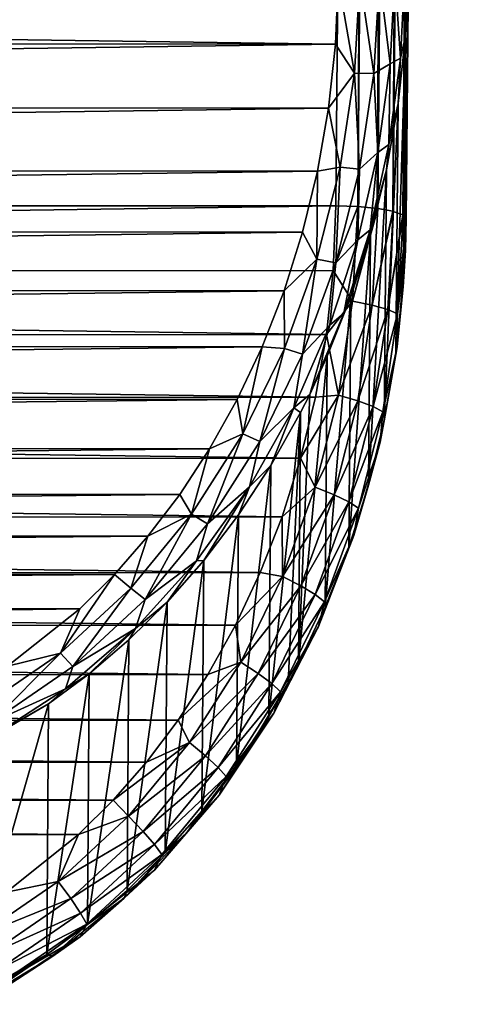
# Model space of a CAD drawing. Units: millimetres. Extents: x -144 to 35, y -82 to 35.
# Drawn here: x 14 to 17, y -82 to -75 of the extents above; entities that cross this region are included whole.
import ezdxf

# ---------------------------------------------------------------- set-up
doc = ezdxf.new("R2010")
doc.units = ezdxf.units.MM
doc.header["$LTSCALE"] = 81.481481
for name, color, linetype in [('101', 7, 'CONTINUOUS'), ('102', 7, 'CONTINUOUS'), ('107', 7, 'CONTINUOUS'), ('116', 7, 'CONTINUOUS'), ('123', 7, 'CONTINUOUS'), ('95', 7, 'CONTINUOUS'), ('97', 7, 'CONTINUOUS')]:
    doc.layers.add(name, color=color, linetype=linetype)

msp = doc.modelspace()

# ---------------------------------------------------------------- linework, layer by layer
at = {"layer": '101', "color": 7, "linetype": 'CONTINUOUS'}
msp.add_3dface([(16.8374, -76.0283, 107.4363), (16.853, -74.241, 104.0749), (17.2517, -28.5582, 99.066), (16.8374, -76.0283, 107.4363)], dxfattribs=at)
at = {"layer": '102', "color": 7, "linetype": 'CONTINUOUS'}
for points in [[(16.8327, -74.7272, 104.1355), (16.853, -74.241, 104.0749), (16.8171, -76.514, 107.4969), (16.8327, -74.7272, 104.1355)], [(16.8171, -76.514, 107.4969), (16.853, -74.241, 104.0749), (16.8319, -76.2561, 107.4648), (16.8171, -76.514, 107.4969)], [(16.853, -74.241, 104.0749), (16.8374, -76.0283, 107.4363), (16.8319, -76.2561, 107.4648), (16.853, -74.241, 104.0749)], [(16.7804, -75.2086, 104.1956), (16.8327, -74.7272, 104.1355), (16.765, -76.995, 107.5569), (16.7804, -75.2086, 104.1956)], [(16.765, -76.995, 107.5569), (16.8327, -74.7272, 104.1355), (16.8171, -76.514, 107.4969), (16.765, -76.995, 107.5569)], [(16.6971, -75.6812, 104.2545), (16.7804, -75.2086, 104.1956), (16.6818, -77.4671, 107.6158), (16.6971, -75.6812, 104.2545)], [(16.6818, -77.4671, 107.6158), (16.7804, -75.2086, 104.1956), (16.765, -76.995, 107.5569), (16.6818, -77.4671, 107.6158)], [(16.5841, -76.141, 104.3119), (16.6971, -75.6812, 104.2545), (16.569, -77.9265, 107.6731), (16.5841, -76.141, 104.3119)], [(16.569, -77.9265, 107.6731), (16.6971, -75.6812, 104.2545), (16.6818, -77.4671, 107.6158), (16.569, -77.9265, 107.6731)], [(16.443, -76.5844, 104.3672), (16.5841, -76.141, 104.3119), (16.4281, -78.3696, 107.7283), (16.443, -76.5844, 104.3672)], [(16.4281, -78.3696, 107.7283), (16.5841, -76.141, 104.3119), (16.569, -77.9265, 107.6731), (16.4281, -78.3696, 107.7283)], [(16.2759, -77.0081, 104.42), (16.443, -76.5844, 104.3672), (16.2613, -78.793, 107.7811), (16.2759, -77.0081, 104.42)], [(16.2613, -78.793, 107.7811), (16.443, -76.5844, 104.3672), (16.4281, -78.3696, 107.7283), (16.2613, -78.793, 107.7811)], [(16.1508, -77.2792, 104.4538), (16.2759, -77.0081, 104.42), (16.0709, -79.1943, 107.8311), (16.1508, -77.2792, 104.4538)], [(16.0709, -79.1943, 107.8311), (16.2759, -77.0081, 104.42), (16.2613, -78.793, 107.7811), (16.0709, -79.1943, 107.8311)], [(16.0852, -77.4096, 104.47), (16.1508, -77.2792, 104.4538), (16.0709, -79.1943, 107.8311), (16.0852, -77.4096, 104.47)], [(15.8732, -77.7867, 104.517), (16.0852, -77.4096, 104.47), (15.8593, -79.5713, 107.8781), (15.8732, -77.7867, 104.517)], [(15.8593, -79.5713, 107.8781), (16.0852, -77.4096, 104.47), (15.9967, -79.3334, 107.8485), (15.8593, -79.5713, 107.8781)], [(15.9967, -79.3334, 107.8485), (16.0852, -77.4096, 104.47), (16.0709, -79.1943, 107.8311), (15.9967, -79.3334, 107.8485)], [(15.6425, -78.1379, 104.5608), (15.8732, -77.7867, 104.517), (15.6289, -79.9224, 107.9218), (15.6425, -78.1379, 104.5608)], [(15.6289, -79.9224, 107.9218), (15.8732, -77.7867, 104.517), (15.8593, -79.5713, 107.8781), (15.6289, -79.9224, 107.9218)], [(15.3956, -78.4621, 104.6011), (15.6425, -78.1379, 104.5608), (15.3823, -80.2466, 107.9622), (15.3956, -78.4621, 104.6011)], [(15.3823, -80.2466, 107.9622), (15.6425, -78.1379, 104.5608), (15.6289, -79.9224, 107.9218), (15.3823, -80.2466, 107.9622)], [(15.1347, -78.7587, 104.6381), (15.3956, -78.4621, 104.6011), (15.1217, -80.5432, 107.9992), (15.1347, -78.7587, 104.6381)], [(15.1217, -80.5432, 107.9992), (15.3956, -78.4621, 104.6011), (15.3823, -80.2466, 107.9622), (15.1217, -80.5432, 107.9992)], [(14.8622, -79.0274, 104.6715), (15.1347, -78.7587, 104.6381), (14.8495, -80.812, 108.0326), (14.8622, -79.0274, 104.6715)], [(14.8495, -80.812, 108.0326), (15.1347, -78.7587, 104.6381), (15.1217, -80.5432, 107.9992), (14.8495, -80.812, 108.0326)], [(14.5801, -79.2682, 104.7015), (14.8622, -79.0274, 104.6715), (14.5676, -81.053, 108.0626), (14.5801, -79.2682, 104.7015)], [(14.5676, -81.053, 108.0626), (14.8622, -79.0274, 104.6715), (14.8495, -80.812, 108.0326), (14.5676, -81.053, 108.0626)], [(14.29, -79.4814, 104.728), (14.5801, -79.2682, 104.7015), (14.2777, -81.2665, 108.0891), (14.29, -79.4814, 104.728)], [(14.2777, -81.2665, 108.0891), (14.5801, -79.2682, 104.7015), (14.5676, -81.053, 108.0626), (14.2777, -81.2665, 108.0891)], [(13.6924, -79.8272, 104.7709), (14.29, -79.4814, 104.728), (13.6804, -81.6128, 108.1321), (13.6924, -79.8272, 104.7709)], [(13.6804, -81.6128, 108.1321), (14.29, -79.4814, 104.728), (14.2777, -81.2665, 108.0891), (13.6804, -81.6128, 108.1321)]]:
    msp.add_3dface(points, dxfattribs=at)
at = {"layer": '107', "color": 7, "linetype": 'CONTINUOUS'}
for points in [[(16.7517, -28.467, 99.5584), (16.3374, -75.9371, 107.9287), (16.4935, -75.9427, 107.9043), (16.7517, -28.467, 99.5584)], [(16.7517, -28.467, 99.5584), (16.4935, -75.9427, 107.9043), (16.9063, -28.4725, 99.5345), (16.7517, -28.467, 99.5584)], [(16.4935, -75.9427, 107.9043), (16.6316, -75.9562, 107.8349), (16.9063, -28.4725, 99.5345), (16.4935, -75.9427, 107.9043)], [(16.9063, -28.4725, 99.5345), (16.6316, -75.9562, 107.8349), (17.0458, -28.4861, 99.4647), (16.9063, -28.4725, 99.5345)], [(16.6316, -75.9562, 107.8349), (16.6348, -75.9566, 107.8326), (17.0458, -28.4861, 99.4647), (16.6316, -75.9562, 107.8349)], [(16.6348, -75.9566, 107.8326), (16.7422, -75.9763, 107.726), (17.0458, -28.4861, 99.4647), (16.6348, -75.9566, 107.8326)], [(17.0458, -28.4861, 99.4647), (16.7422, -75.9763, 107.726), (17.1565, -28.5063, 99.3557), (17.0458, -28.4861, 99.4647)], [(16.7422, -75.9763, 107.726), (16.746, -75.9773, 107.7207), (17.1565, -28.5063, 99.3557), (16.7422, -75.9763, 107.726)], [(16.746, -75.9773, 107.7207), (16.8131, -76.0012, 107.5886), (17.1565, -28.5063, 99.3557), (16.746, -75.9773, 107.7207)], [(17.1565, -28.5063, 99.3557), (16.8131, -76.0012, 107.5886), (17.2274, -28.5311, 99.2183), (17.1565, -28.5063, 99.3557)], [(16.8131, -76.0012, 107.5886), (16.8158, -76.0027, 107.5801), (17.2274, -28.5311, 99.2183), (16.8131, -76.0012, 107.5886)], [(16.8158, -76.0027, 107.5801), (16.8374, -76.0283, 107.4363), (17.2274, -28.5311, 99.2183), (16.8158, -76.0027, 107.5801)], [(16.8374, -76.0283, 107.4363), (17.2517, -28.5582, 99.066), (17.2274, -28.5311, 99.2183), (16.8374, -76.0283, 107.4363)]]:
    msp.add_3dface(points, dxfattribs=at)
at = {"layer": '116', "color": 7, "linetype": 'CONTINUOUS'}
for points in [[(16.3374, -75.9371, 107.9287), (16.3183, -76.398, 108.01), (16.4935, -75.9427, 107.9043), (16.3374, -75.9371, 107.9287)], [(16.4935, -75.9427, 107.9043), (16.3183, -76.398, 108.01), (16.4559, -76.6169, 108.0232), (16.4935, -75.9427, 107.9043)], [(16.6316, -75.9562, 107.8349), (16.4935, -75.9427, 107.9043), (16.4559, -76.6169, 108.0232), (16.6316, -75.9562, 107.8349)], [(16.6348, -75.9566, 107.8326), (16.6316, -75.9562, 107.8349), (16.4559, -76.6169, 108.0232), (16.6348, -75.9566, 107.8326)], [(16.5964, -76.6437, 107.9537), (16.6348, -75.9566, 107.8326), (16.4559, -76.6169, 108.0232), (16.5964, -76.6437, 107.9537)], [(16.7422, -75.9763, 107.726), (16.6348, -75.9566, 107.8326), (16.5964, -76.6437, 107.9537), (16.7422, -75.9763, 107.726)], [(16.746, -75.9773, 107.7207), (16.7422, -75.9763, 107.726), (16.5964, -76.6437, 107.9537), (16.746, -75.9773, 107.7207)], [(16.707, -76.6746, 107.8437), (16.746, -75.9773, 107.7207), (16.5964, -76.6437, 107.9537), (16.707, -76.6746, 107.8437)], [(16.8131, -76.0012, 107.5886), (16.746, -75.9773, 107.7207), (16.707, -76.6746, 107.8437), (16.8131, -76.0012, 107.5886)], [(16.8158, -76.0027, 107.5801), (16.8131, -76.0012, 107.5886), (16.707, -76.6746, 107.8437), (16.8158, -76.0027, 107.5801)], [(16.7765, -76.7064, 107.7042), (16.8158, -76.0027, 107.5801), (16.707, -76.6746, 107.8437), (16.7765, -76.7064, 107.7042)], [(16.8374, -76.0283, 107.4363), (16.8158, -76.0027, 107.5801), (16.7765, -76.7064, 107.7042), (16.8374, -76.0283, 107.4363)], [(16.8319, -76.2561, 107.4648), (16.8374, -76.0283, 107.4363), (16.7765, -76.7064, 107.7042), (16.8319, -76.2561, 107.4648)], [(16.8171, -76.514, 107.4969), (16.8319, -76.2561, 107.4648), (16.7737, -76.9416, 107.5856), (16.8171, -76.514, 107.4969)], [(16.7737, -76.9416, 107.5856), (16.8319, -76.2561, 107.4648), (16.7765, -76.7064, 107.7042), (16.7737, -76.9416, 107.5856)], [(16.3183, -76.398, 108.01), (16.2692, -76.8538, 108.0903), (16.4559, -76.6169, 108.0232), (16.3183, -76.398, 108.01)], [(16.765, -76.995, 107.5569), (16.8171, -76.514, 107.4969), (16.7737, -76.9416, 107.5856), (16.765, -76.995, 107.5569)], [(16.2692, -76.8538, 108.0903), (16.3544, -77.2851, 108.141), (16.4559, -76.6169, 108.0232), (16.2692, -76.8538, 108.0903)], [(16.3544, -77.2851, 108.141), (16.5964, -76.6437, 107.9537), (16.4559, -76.6169, 108.0232), (16.3544, -77.2851, 108.141)], [(16.4929, -77.3249, 108.0738), (16.5964, -76.6437, 107.9537), (16.3544, -77.2851, 108.141), (16.4929, -77.3249, 108.0738)], [(16.4929, -77.3249, 108.0738), (16.707, -76.6746, 107.8437), (16.5964, -76.6437, 107.9537), (16.4929, -77.3249, 108.0738)], [(16.602, -77.3659, 107.9656), (16.707, -76.6746, 107.8437), (16.4929, -77.3249, 108.0738), (16.602, -77.3659, 107.9656)], [(16.602, -77.3659, 107.9656), (16.7765, -76.7064, 107.7042), (16.707, -76.6746, 107.8437), (16.602, -77.3659, 107.9656)], [(16.6705, -77.4041, 107.8272), (16.7765, -76.7064, 107.7042), (16.602, -77.3659, 107.9656), (16.6705, -77.4041, 107.8272)], [(16.6705, -77.4041, 107.8272), (16.7737, -76.9416, 107.5856), (16.7765, -76.7064, 107.7042), (16.6705, -77.4041, 107.8272)], [(16.2692, -76.8538, 108.0903), (16.191, -77.3004, 108.1691), (16.3544, -77.2851, 108.141), (16.2692, -76.8538, 108.0903)], [(16.765, -76.995, 107.5569), (16.7737, -76.9416, 107.5856), (16.6519, -77.62, 107.7052), (16.765, -76.995, 107.5569)], [(16.6519, -77.62, 107.7052), (16.7737, -76.9416, 107.5856), (16.6705, -77.4041, 107.8272), (16.6519, -77.62, 107.7052)], [(16.6818, -77.4671, 107.6158), (16.765, -76.995, 107.5569), (16.6519, -77.62, 107.7052), (16.6818, -77.4671, 107.6158)], [(16.191, -77.3004, 108.1691), (16.0853, -77.734, 108.2455), (16.3544, -77.2851, 108.141), (16.191, -77.3004, 108.1691)], [(16.0853, -77.734, 108.2455), (16.1885, -77.9405, 108.2566), (16.3544, -77.2851, 108.141), (16.0853, -77.734, 108.2455)], [(16.1885, -77.9405, 108.2566), (16.4929, -77.3249, 108.0738), (16.3544, -77.2851, 108.141), (16.1885, -77.9405, 108.2566)], [(16.3237, -77.9934, 108.1917), (16.4929, -77.3249, 108.0738), (16.1885, -77.9405, 108.2566), (16.3237, -77.9934, 108.1917)], [(16.3237, -77.9934, 108.1917), (16.602, -77.3659, 107.9656), (16.4929, -77.3249, 108.0738), (16.3237, -77.9934, 108.1917)], [(16.4302, -78.0448, 108.0853), (16.602, -77.3659, 107.9656), (16.3237, -77.9934, 108.1917), (16.4302, -78.0448, 108.0853)], [(16.4302, -78.0448, 108.0853), (16.6705, -77.4041, 107.8272), (16.602, -77.3659, 107.9656), (16.4302, -78.0448, 108.0853)], [(16.497, -78.0895, 107.9481), (16.6705, -77.4041, 107.8272), (16.4302, -78.0448, 108.0853), (16.497, -78.0895, 107.9481)], [(16.497, -78.0895, 107.9481), (16.6519, -77.62, 107.7052), (16.6705, -77.4041, 107.8272), (16.497, -78.0895, 107.9481)], [(16.569, -77.9265, 107.6731), (16.6818, -77.4671, 107.6158), (16.6519, -77.62, 107.7052), (16.569, -77.9265, 107.6731)], [(16.569, -77.9265, 107.6731), (16.6519, -77.62, 107.7052), (16.4657, -78.285, 107.8225), (16.569, -77.9265, 107.6731)], [(16.4657, -78.285, 107.8225), (16.6519, -77.62, 107.7052), (16.497, -78.0895, 107.9481), (16.4657, -78.285, 107.8225)], [(16.0853, -77.734, 108.2455), (15.9535, -78.151, 108.3191), (16.1885, -77.9405, 108.2566), (16.0853, -77.734, 108.2455)], [(16.4281, -78.3696, 107.7283), (16.569, -77.9265, 107.6731), (16.4657, -78.285, 107.8225), (16.4281, -78.3696, 107.7283)], [(15.9535, -78.151, 108.3191), (15.9572, -78.5764, 108.3687), (16.1885, -77.9405, 108.2566), (15.9535, -78.151, 108.3191)], [(15.9572, -78.5764, 108.3687), (16.3237, -77.9934, 108.1917), (16.1885, -77.9405, 108.2566), (15.9572, -78.5764, 108.3687)], [(16.0876, -78.6427, 108.3062), (16.3237, -77.9934, 108.1917), (15.9572, -78.5764, 108.3687), (16.0876, -78.6427, 108.3062)], [(16.0876, -78.6427, 108.3062), (16.4302, -78.0448, 108.0853), (16.3237, -77.9934, 108.1917), (16.0876, -78.6427, 108.3062)], [(16.1902, -78.7046, 108.2016), (16.4302, -78.0448, 108.0853), (16.0876, -78.6427, 108.3062), (16.1902, -78.7046, 108.2016)], [(16.1902, -78.7046, 108.2016), (16.497, -78.0895, 107.9481), (16.4302, -78.0448, 108.0853), (16.1902, -78.7046, 108.2016)], [(16.2547, -78.7559, 108.0656), (16.497, -78.0895, 107.9481), (16.1902, -78.7046, 108.2016), (16.2547, -78.7559, 108.0656)], [(16.2547, -78.7559, 108.0656), (16.4657, -78.285, 107.8225), (16.497, -78.0895, 107.9481), (16.2547, -78.7559, 108.0656)], [(15.9535, -78.151, 108.3191), (15.7981, -78.5482, 108.3891), (15.9572, -78.5764, 108.3687), (15.9535, -78.151, 108.3191)], [(16.4281, -78.3696, 107.7283), (16.4657, -78.285, 107.8225), (16.2136, -78.9306, 107.9363), (16.4281, -78.3696, 107.7283)], [(16.2136, -78.9306, 107.9363), (16.4657, -78.285, 107.8225), (16.2547, -78.7559, 108.0656), (16.2136, -78.9306, 107.9363)], [(16.2613, -78.793, 107.7811), (16.4281, -78.3696, 107.7283), (16.2136, -78.9306, 107.9363), (16.2613, -78.793, 107.7811)], [(15.7981, -78.5482, 108.3891), (15.6213, -78.9231, 108.4552), (15.9572, -78.5764, 108.3687), (15.7981, -78.5482, 108.3891)], [(15.6213, -78.9231, 108.4552), (15.6595, -79.1853, 108.4761), (15.9572, -78.5764, 108.3687), (15.6213, -78.9231, 108.4552)], [(15.6595, -79.1853, 108.4761), (16.0876, -78.6427, 108.3062), (15.9572, -78.5764, 108.3687), (15.6595, -79.1853, 108.4761)], [(15.7832, -79.2651, 108.4159), (16.0876, -78.6427, 108.3062), (15.6595, -79.1853, 108.4761), (15.7832, -79.2651, 108.4159)], [(15.7832, -79.2651, 108.4159), (16.1902, -78.7046, 108.2016), (16.0876, -78.6427, 108.3062), (15.7832, -79.2651, 108.4159)], [(15.8806, -79.3377, 108.3133), (16.1902, -78.7046, 108.2016), (15.7832, -79.2651, 108.4159), (15.8806, -79.3377, 108.3133)], [(15.8806, -79.3377, 108.3133), (16.2547, -78.7559, 108.0656), (16.1902, -78.7046, 108.2016), (15.8806, -79.3377, 108.3133)], [(15.9417, -79.3957, 108.1784), (16.2547, -78.7559, 108.0656), (15.8806, -79.3377, 108.3133), (15.9417, -79.3957, 108.1784)], [(15.9417, -79.3957, 108.1784), (16.2136, -78.9306, 107.9363), (16.2547, -78.7559, 108.0656), (15.9417, -79.3957, 108.1784)], [(16.0709, -79.1943, 107.8311), (16.2613, -78.793, 107.7811), (16.2136, -78.9306, 107.9363), (16.0709, -79.1943, 107.8311)], [(15.6213, -78.9231, 108.4552), (15.4257, -79.2735, 108.517), (15.6595, -79.1853, 108.4761), (15.6213, -78.9231, 108.4552)], [(16.0709, -79.1943, 107.8311), (16.2136, -78.9306, 107.9363), (15.894, -79.5491, 108.0454), (16.0709, -79.1943, 107.8311)], [(15.894, -79.5491, 108.0454), (16.2136, -78.9306, 107.9363), (15.9417, -79.3957, 108.1784), (15.894, -79.5491, 108.0454)], [(15.4257, -79.2735, 108.517), (15.2139, -79.5983, 108.5743), (15.6595, -79.1853, 108.4761), (15.4257, -79.2735, 108.517)], [(15.2139, -79.5983, 108.5743), (15.2941, -79.7577, 108.577), (15.6595, -79.1853, 108.4761), (15.2139, -79.5983, 108.5743)], [(15.2941, -79.7577, 108.577), (15.7832, -79.2651, 108.4159), (15.6595, -79.1853, 108.4761), (15.2941, -79.7577, 108.577)], [(15.9967, -79.3334, 107.8485), (16.0709, -79.1943, 107.8311), (15.894, -79.5491, 108.0454), (15.9967, -79.3334, 107.8485)], [(15.409, -79.8512, 108.5193), (15.7832, -79.2651, 108.4159), (15.2941, -79.7577, 108.577), (15.409, -79.8512, 108.5193)], [(15.409, -79.8512, 108.5193), (15.8806, -79.3377, 108.3133), (15.7832, -79.2651, 108.4159), (15.409, -79.8512, 108.5193)], [(15.8593, -79.5713, 107.8781), (15.9967, -79.3334, 107.8485), (15.6672, -79.882, 107.9453), (15.8593, -79.5713, 107.8781)], [(15.9967, -79.3334, 107.8485), (15.894, -79.5491, 108.0454), (15.6672, -79.882, 107.9453), (15.9967, -79.3334, 107.8485)], [(15.4995, -79.9346, 108.4185), (15.8806, -79.3377, 108.3133), (15.409, -79.8512, 108.5193), (15.4995, -79.9346, 108.4185)], [(15.4995, -79.9346, 108.4185), (15.9417, -79.3957, 108.1784), (15.8806, -79.3377, 108.3133), (15.4995, -79.9346, 108.4185)], [(15.5563, -79.9994, 108.2848), (15.9417, -79.3957, 108.1784), (15.4995, -79.9346, 108.4185), (15.5563, -79.9994, 108.2848)], [(15.5563, -79.9994, 108.2848), (15.894, -79.5491, 108.0454), (15.9417, -79.3957, 108.1784), (15.5563, -79.9994, 108.2848)], [(15.2139, -79.5983, 108.5743), (14.9883, -79.8965, 108.6269), (15.2941, -79.7577, 108.577), (15.2139, -79.5983, 108.5743)], [(15.5051, -80.1317, 108.1481), (15.894, -79.5491, 108.0454), (15.5563, -79.9994, 108.2848), (15.5051, -80.1317, 108.1481)], [(15.894, -79.5491, 108.0454), (15.5051, -80.1317, 108.1481), (15.6672, -79.882, 107.9453), (15.894, -79.5491, 108.0454)], [(15.6289, -79.9224, 107.9218), (15.8593, -79.5713, 107.8781), (15.6672, -79.882, 107.9453), (15.6289, -79.9224, 107.9218)], [(14.9883, -79.8965, 108.6269), (14.7512, -80.168, 108.6747), (15.2941, -79.7577, 108.577), (14.9883, -79.8965, 108.6269)], [(14.7512, -80.168, 108.6747), (14.8605, -80.2824, 108.6695), (15.2941, -79.7577, 108.577), (14.7512, -80.168, 108.6747)], [(14.8605, -80.2824, 108.6695), (15.409, -79.8512, 108.5193), (15.2941, -79.7577, 108.577), (14.8605, -80.2824, 108.6695)], [(14.9641, -80.3897, 108.6142), (15.409, -79.8512, 108.5193), (14.8605, -80.2824, 108.6695), (14.9641, -80.3897, 108.6142)], [(14.9641, -80.3897, 108.6142), (15.4995, -79.9346, 108.4185), (15.409, -79.8512, 108.5193), (14.9641, -80.3897, 108.6142)], [(15.6289, -79.9224, 107.9218), (15.6672, -79.882, 107.9453), (15.2776, -80.3963, 108.036), (15.6289, -79.9224, 107.9218)], [(15.6672, -79.882, 107.9453), (15.5051, -80.1317, 108.1481), (15.2776, -80.3963, 108.036), (15.6672, -79.882, 107.9453)], [(15.0456, -80.4839, 108.5154), (15.4995, -79.9346, 108.4185), (14.9641, -80.3897, 108.6142), (15.0456, -80.4839, 108.5154)], [(15.0456, -80.4839, 108.5154), (15.5563, -79.9994, 108.2848), (15.4995, -79.9346, 108.4185), (15.0456, -80.4839, 108.5154)], [(15.3823, -80.2466, 107.9622), (15.6289, -79.9224, 107.9218), (15.2776, -80.3963, 108.036), (15.3823, -80.2466, 107.9622)], [(15.0969, -80.5555, 108.3829), (15.5563, -79.9994, 108.2848), (15.0456, -80.4839, 108.5154), (15.0969, -80.5555, 108.3829)], [(15.0969, -80.5555, 108.3829), (15.5051, -80.1317, 108.1481), (15.5563, -79.9994, 108.2848), (15.0969, -80.5555, 108.3829)], [(14.7512, -80.168, 108.6747), (14.5046, -80.4128, 108.7179), (14.8605, -80.2824, 108.6695), (14.7512, -80.168, 108.6747)], [(15.0456, -80.6671, 108.2425), (15.5051, -80.1317, 108.1481), (15.0969, -80.5555, 108.3829), (15.0456, -80.6671, 108.2425)], [(15.5051, -80.1317, 108.1481), (15.0456, -80.6671, 108.2425), (15.2776, -80.3963, 108.036), (15.5051, -80.1317, 108.1481)], [(15.1217, -80.5432, 107.9992), (15.3823, -80.2466, 107.9622), (15.2776, -80.3963, 108.036), (15.1217, -80.5432, 107.9992)], [(14.5046, -80.4128, 108.7179), (14.3596, -80.7463, 108.7513), (14.8605, -80.2824, 108.6695), (14.5046, -80.4128, 108.7179)], [(14.3596, -80.7463, 108.7513), (14.9641, -80.3897, 108.6142), (14.8605, -80.2824, 108.6695), (14.3596, -80.7463, 108.7513)], [(14.5046, -80.4128, 108.7179), (13.9904, -80.8237, 108.7903), (14.3596, -80.7463, 108.7513), (14.5046, -80.4128, 108.7179)], [(14.4488, -80.8668, 108.6984), (14.9641, -80.3897, 108.6142), (14.3596, -80.7463, 108.7513), (14.4488, -80.8668, 108.6984)], [(14.4488, -80.8668, 108.6984), (15.0456, -80.4839, 108.5154), (14.9641, -80.3897, 108.6142), (14.4488, -80.8668, 108.6984)], [(15.1217, -80.5432, 107.9992), (15.2776, -80.3963, 108.036), (14.8282, -80.8655, 108.1187), (15.1217, -80.5432, 107.9992)], [(15.2776, -80.3963, 108.036), (15.0456, -80.6671, 108.2425), (14.8282, -80.8655, 108.1187), (15.2776, -80.3963, 108.036)], [(14.5191, -80.9715, 108.6013), (15.0456, -80.4839, 108.5154), (14.4488, -80.8668, 108.6984), (14.5191, -80.9715, 108.6013)], [(14.5191, -80.9715, 108.6013), (15.0969, -80.5555, 108.3829), (15.0456, -80.4839, 108.5154), (14.5191, -80.9715, 108.6013)], [(14.5632, -81.0496, 108.47), (15.0969, -80.5555, 108.3829), (14.5191, -80.9715, 108.6013), (14.5632, -81.0496, 108.47)], [(14.5632, -81.0496, 108.47), (15.0456, -80.6671, 108.2425), (15.0969, -80.5555, 108.3829), (14.5632, -81.0496, 108.47)], [(14.8495, -80.812, 108.0326), (15.1217, -80.5432, 107.9992), (14.8282, -80.8655, 108.1187), (14.8495, -80.812, 108.0326)], [(14.5154, -81.1418, 108.3262), (15.0456, -80.6671, 108.2425), (14.5632, -81.0496, 108.47), (14.5154, -81.1418, 108.3262)], [(15.0456, -80.6671, 108.2425), (14.5154, -81.1418, 108.3262), (14.8282, -80.8655, 108.1187), (15.0456, -80.6671, 108.2425)], [(13.9904, -80.8237, 108.7903), (13.7949, -81.1337, 108.8196), (14.3596, -80.7463, 108.7513), (13.9904, -80.8237, 108.7903)], [(13.7949, -81.1337, 108.8196), (14.4488, -80.8668, 108.6984), (14.3596, -80.7463, 108.7513), (13.7949, -81.1337, 108.8196)], [(13.8664, -81.2664, 108.7688), (14.4488, -80.8668, 108.6984), (13.7949, -81.1337, 108.8196), (13.8664, -81.2664, 108.7688)], [(13.8664, -81.2664, 108.7688), (14.5191, -80.9715, 108.6013), (14.4488, -80.8668, 108.6984), (13.8664, -81.2664, 108.7688)], [(14.5676, -81.053, 108.0626), (14.8282, -80.8655, 108.1187), (14.3198, -81.2781, 108.1915), (14.5676, -81.053, 108.0626)], [(14.8282, -80.8655, 108.1187), (14.5154, -81.1418, 108.3262), (14.3198, -81.2781, 108.1915), (14.8282, -80.8655, 108.1187)], [(14.5676, -81.053, 108.0626), (14.8495, -80.812, 108.0326), (14.8282, -80.8655, 108.1187), (14.5676, -81.053, 108.0626)], [(13.9227, -81.3806, 108.6735), (14.5191, -80.9715, 108.6013), (13.8664, -81.2664, 108.7688), (13.9227, -81.3806, 108.6735)], [(13.9227, -81.3806, 108.6735), (14.5632, -81.0496, 108.47), (14.5191, -80.9715, 108.6013), (13.9227, -81.3806, 108.6735)], [(13.958, -81.4647, 108.5432), (14.5632, -81.0496, 108.47), (13.9227, -81.3806, 108.6735), (13.958, -81.4647, 108.5432)], [(13.958, -81.4647, 108.5432), (14.5154, -81.1418, 108.3262), (14.5632, -81.0496, 108.47), (13.958, -81.4647, 108.5432)], [(14.2777, -81.2665, 108.0891), (14.5676, -81.053, 108.0626), (14.3198, -81.2781, 108.1915), (14.2777, -81.2665, 108.0891)], [(13.9174, -81.5396, 108.3964), (14.5154, -81.1418, 108.3262), (13.958, -81.4647, 108.5432), (13.9174, -81.5396, 108.3964)], [(14.5154, -81.1418, 108.3262), (13.9174, -81.5396, 108.3964), (14.3198, -81.2781, 108.1915), (14.5154, -81.1418, 108.3262)], [(13.6804, -81.6128, 108.1321), (14.2777, -81.2665, 108.0891), (13.7556, -81.6209, 108.2519), (13.6804, -81.6128, 108.1321)], [(14.2777, -81.2665, 108.0891), (14.3198, -81.2781, 108.1915), (13.7556, -81.6209, 108.2519), (14.2777, -81.2665, 108.0891)], [(14.3198, -81.2781, 108.1915), (13.9174, -81.5396, 108.3964), (13.7556, -81.6209, 108.2519), (14.3198, -81.2781, 108.1915)]]:
    msp.add_3dface(points, dxfattribs=at)
at = {"layer": '123', "color": 7, "linetype": 'CONTINUOUS'}
for points in [[(16.7973, -74.8863, 104.032), (16.7572, -74.2911, 103.7856), (16.8284, -74.2675, 103.9228), (16.7973, -74.8863, 104.032)], [(16.8327, -74.7272, 104.1355), (16.7973, -74.8863, 104.032), (16.8284, -74.2675, 103.9228), (16.8327, -74.7272, 104.1355)], [(16.853, -74.241, 104.0749), (16.8327, -74.7272, 104.1355), (16.8284, -74.2675, 103.9228), (16.853, -74.241, 104.0749)], [(16.3338, -74.7855, 103.6639), (16.353, -74.3234, 103.5825), (16.4693, -74.9941, 103.7254), (16.3338, -74.7855, 103.6639)], [(16.353, -74.3234, 103.5825), (16.5069, -74.3205, 103.6066), (16.4693, -74.9941, 103.7254), (16.353, -74.3234, 103.5825)], [(16.5069, -74.3205, 103.6066), (16.6081, -74.9957, 103.7976), (16.4693, -74.9941, 103.7254), (16.5069, -74.3205, 103.6066)], [(16.6464, -74.3094, 103.6766), (16.6081, -74.9957, 103.7976), (16.5069, -74.3205, 103.6066), (16.6464, -74.3094, 103.6766)], [(16.6464, -74.3094, 103.6766), (16.7243, -74.9268, 103.8976), (16.6081, -74.9957, 103.7976), (16.6464, -74.3094, 103.6766)], [(16.7572, -74.2911, 103.7856), (16.7243, -74.9268, 103.8976), (16.6464, -74.3094, 103.6766), (16.7572, -74.2911, 103.7856)], [(16.7243, -74.9268, 103.8976), (16.7572, -74.2911, 103.7856), (16.7973, -74.8863, 104.032), (16.7243, -74.9268, 103.8976)], [(16.8327, -74.7272, 104.1355), (16.7804, -75.2086, 104.1956), (16.7973, -74.8863, 104.032), (16.8327, -74.7272, 104.1355)], [(16.2844, -75.2424, 103.7445), (16.3338, -74.7855, 103.6639), (16.4693, -74.9941, 103.7254), (16.2844, -75.2424, 103.7445)], [(16.7804, -75.2086, 104.1956), (16.7147, -75.5013, 104.1404), (16.7973, -74.8863, 104.032), (16.7804, -75.2086, 104.1956)], [(16.7147, -75.5013, 104.1404), (16.7243, -74.9268, 103.8976), (16.7973, -74.8863, 104.032), (16.7147, -75.5013, 104.1404)], [(16.7243, -74.9268, 103.8976), (16.6365, -75.5581, 104.009), (16.6081, -74.9957, 103.7976), (16.7243, -74.9268, 103.8976)], [(16.6365, -75.5581, 104.009), (16.7243, -74.9268, 103.8976), (16.7147, -75.5013, 104.1404), (16.6365, -75.5581, 104.009)], [(16.2844, -75.2424, 103.7445), (16.4693, -74.9941, 103.7254), (16.3679, -75.6618, 103.8431), (16.2844, -75.2424, 103.7445)], [(16.4693, -74.9941, 103.7254), (16.5047, -75.6762, 103.9176), (16.3679, -75.6618, 103.8431), (16.4693, -74.9941, 103.7254)], [(16.6081, -74.9957, 103.7976), (16.5047, -75.6762, 103.9176), (16.4693, -74.9941, 103.7254), (16.6081, -74.9957, 103.7976)], [(16.6081, -74.9957, 103.7976), (16.6365, -75.5581, 104.009), (16.5047, -75.6762, 103.9176), (16.6081, -74.9957, 103.7976)], [(16.206, -75.69, 103.8234), (16.2844, -75.2424, 103.7445), (16.3679, -75.6618, 103.8431), (16.206, -75.69, 103.8234)], [(16.7804, -75.2086, 104.1956), (16.6971, -75.6812, 104.2545), (16.7147, -75.5013, 104.1404), (16.7804, -75.2086, 104.1956)], [(16.6971, -75.6812, 104.2545), (16.5802, -76.1079, 104.2474), (16.7147, -75.5013, 104.1404), (16.6971, -75.6812, 104.2545)], [(16.5802, -76.1079, 104.2474), (16.6365, -75.5581, 104.009), (16.7147, -75.5013, 104.1404), (16.5802, -76.1079, 104.2474)], [(16.6365, -75.5581, 104.009), (16.4934, -76.18, 104.1186), (16.5047, -75.6762, 103.9176), (16.6365, -75.5581, 104.009)], [(16.4934, -76.18, 104.1186), (16.6365, -75.5581, 104.009), (16.5802, -76.1079, 104.2474), (16.4934, -76.18, 104.1186)], [(16.0997, -76.1244, 103.9), (16.206, -75.69, 103.8234), (16.2022, -76.3167, 103.9586), (16.0997, -76.1244, 103.9)], [(16.206, -75.69, 103.8234), (16.3679, -75.6618, 103.8431), (16.2022, -76.3167, 103.9586), (16.206, -75.69, 103.8234)], [(16.3679, -75.6618, 103.8431), (16.3358, -76.3441, 104.0354), (16.2022, -76.3167, 103.9586), (16.3679, -75.6618, 103.8431)], [(16.5047, -75.6762, 103.9176), (16.3358, -76.3441, 104.0354), (16.3679, -75.6618, 103.8431), (16.5047, -75.6762, 103.9176)], [(16.5047, -75.6762, 103.9176), (16.4934, -76.18, 104.1186), (16.3358, -76.3441, 104.0354), (16.5047, -75.6762, 103.9176)], [(16.6971, -75.6812, 104.2545), (16.5841, -76.141, 104.3119), (16.5802, -76.1079, 104.2474), (16.6971, -75.6812, 104.2545)], [(16.443, -76.5844, 104.3672), (16.3928, -76.7017, 104.352), (16.5802, -76.1079, 104.2474), (16.443, -76.5844, 104.3672)], [(16.3928, -76.7017, 104.352), (16.4934, -76.18, 104.1186), (16.5802, -76.1079, 104.2474), (16.3928, -76.7017, 104.352)], [(16.5841, -76.141, 104.3119), (16.443, -76.5844, 104.3672), (16.5802, -76.1079, 104.2474), (16.5841, -76.141, 104.3119)], [(15.9674, -76.5422, 103.9737), (16.0997, -76.1244, 103.9), (16.2022, -76.3167, 103.9586), (15.9674, -76.5422, 103.9737)], [(16.4934, -76.18, 104.1186), (16.2939, -76.7875, 104.2257), (16.3358, -76.3441, 104.0354), (16.4934, -76.18, 104.1186)], [(16.2939, -76.7875, 104.2257), (16.4934, -76.18, 104.1186), (16.3928, -76.7017, 104.352), (16.2939, -76.7875, 104.2257)], [(15.9674, -76.5422, 103.9737), (16.2022, -76.3167, 103.9586), (15.9713, -76.9523, 104.0707), (15.9674, -76.5422, 103.9737)], [(16.2022, -76.3167, 103.9586), (16.1, -76.9928, 104.1497), (15.9713, -76.9523, 104.0707), (16.2022, -76.3167, 103.9586)], [(16.3358, -76.3441, 104.0354), (16.1, -76.9928, 104.1497), (16.2022, -76.3167, 103.9586), (16.3358, -76.3441, 104.0354)], [(16.3358, -76.3441, 104.0354), (16.2939, -76.7875, 104.2257), (16.1, -76.9928, 104.1497), (16.3358, -76.3441, 104.0354)], [(15.8113, -76.9401, 104.0438), (15.9674, -76.5422, 103.9737), (15.9713, -76.9523, 104.0707), (15.8113, -76.9401, 104.0438)], [(16.443, -76.5844, 104.3672), (16.2759, -77.0081, 104.42), (16.3928, -76.7017, 104.352), (16.443, -76.5844, 104.3672)], [(16.2759, -77.0081, 104.42), (16.1508, -77.2792, 104.4538), (16.3928, -76.7017, 104.352), (16.2759, -77.0081, 104.42)], [(16.1508, -77.2792, 104.4538), (16.2939, -76.7875, 104.2257), (16.3928, -76.7017, 104.352), (16.1508, -77.2792, 104.4538)], [(16.1508, -77.2792, 104.4538), (16.037, -77.3753, 104.3294), (16.2939, -76.7875, 104.2257), (16.1508, -77.2792, 104.4538)], [(16.2939, -76.7875, 104.2257), (16.037, -77.3753, 104.3294), (16.1, -76.9928, 104.1497), (16.2939, -76.7875, 104.2257)], [(15.6338, -77.3154, 104.11), (15.8113, -76.9401, 104.0438), (15.6738, -77.5608, 104.178), (15.6338, -77.3154, 104.11)], [(15.8113, -76.9401, 104.0438), (15.9713, -76.9523, 104.0707), (15.6738, -77.5608, 104.178), (15.8113, -76.9401, 104.0438)], [(15.9713, -76.9523, 104.0707), (15.796, -77.6148, 104.2594), (15.6738, -77.5608, 104.178), (15.9713, -76.9523, 104.0707)], [(16.1, -76.9928, 104.1497), (15.796, -77.6148, 104.2594), (15.9713, -76.9523, 104.0707), (16.1, -76.9928, 104.1497)], [(16.1, -76.9928, 104.1497), (16.037, -77.3753, 104.3294), (15.796, -77.6148, 104.2594), (16.1, -76.9928, 104.1497)], [(16.1508, -77.2792, 104.4538), (16.0852, -77.4096, 104.47), (16.037, -77.3753, 104.3294), (16.1508, -77.2792, 104.4538)], [(15.4375, -77.6663, 104.1719), (15.6338, -77.3154, 104.11), (15.6738, -77.5608, 104.178), (15.4375, -77.6663, 104.1719)], [(15.8732, -77.7867, 104.517), (15.7212, -77.9367, 104.4284), (16.037, -77.3753, 104.3294), (15.8732, -77.7867, 104.517)], [(16.037, -77.3753, 104.3294), (15.7212, -77.9367, 104.4284), (15.796, -77.6148, 104.2594), (16.037, -77.3753, 104.3294)], [(16.0852, -77.4096, 104.47), (15.8732, -77.7867, 104.517), (16.037, -77.3753, 104.3294), (16.0852, -77.4096, 104.47)], [(15.4375, -77.6663, 104.1719), (15.6738, -77.5608, 104.178), (15.3087, -78.1331, 104.2789), (15.4375, -77.6663, 104.1719)], [(15.6738, -77.5608, 104.178), (15.4222, -78.2006, 104.3627), (15.3087, -78.1331, 104.2789), (15.6738, -77.5608, 104.178)], [(15.796, -77.6148, 104.2594), (15.4222, -78.2006, 104.3627), (15.6738, -77.5608, 104.178), (15.796, -77.6148, 104.2594)], [(15.796, -77.6148, 104.2594), (15.7212, -77.9367, 104.4284), (15.4222, -78.2006, 104.3627), (15.796, -77.6148, 104.2594)], [(15.2249, -77.9911, 104.2292), (15.4375, -77.6663, 104.1719), (15.3087, -78.1331, 104.2789), (15.2249, -77.9911, 104.2292)], [(15.8732, -77.7867, 104.517), (15.6425, -78.1379, 104.5608), (15.7212, -77.9367, 104.4284), (15.8732, -77.7867, 104.517)], [(14.9987, -78.2893, 104.2818), (15.2249, -77.9911, 104.2292), (15.3087, -78.1331, 104.2789), (14.9987, -78.2893, 104.2818)], [(15.3956, -78.4621, 104.6011), (15.3453, -78.4638, 104.5213), (15.7212, -77.9367, 104.4284), (15.3956, -78.4621, 104.6011)], [(15.7212, -77.9367, 104.4284), (15.3453, -78.4638, 104.5213), (15.4222, -78.2006, 104.3627), (15.7212, -77.9367, 104.4284)], [(15.6425, -78.1379, 104.5608), (15.3956, -78.4621, 104.6011), (15.7212, -77.9367, 104.4284), (15.6425, -78.1379, 104.5608)], [(14.9987, -78.2893, 104.2818), (15.3087, -78.1331, 104.2789), (14.8754, -78.6578, 104.3714), (14.9987, -78.2893, 104.2818)], [(15.3087, -78.1331, 104.2789), (14.9777, -78.7388, 104.4576), (14.8754, -78.6578, 104.3714), (15.3087, -78.1331, 104.2789)], [(15.4222, -78.2006, 104.3627), (14.9777, -78.7388, 104.4576), (15.3087, -78.1331, 104.2789), (15.4222, -78.2006, 104.3627)], [(15.4222, -78.2006, 104.3627), (15.3453, -78.4638, 104.5213), (14.9777, -78.7388, 104.4576), (15.4222, -78.2006, 104.3627)], [(14.7609, -78.5607, 104.3296), (14.9987, -78.2893, 104.2818), (14.8754, -78.6578, 104.3714), (14.7609, -78.5607, 104.3296)], [(15.1347, -78.7587, 104.6381), (14.9087, -78.9471, 104.6065), (15.3453, -78.4638, 104.5213), (15.1347, -78.7587, 104.6381)], [(15.3453, -78.4638, 104.5213), (14.9087, -78.9471, 104.6065), (14.9777, -78.7388, 104.4576), (15.3453, -78.4638, 104.5213)], [(15.3956, -78.4621, 104.6011), (15.1347, -78.7587, 104.6381), (15.3453, -78.4638, 104.5213), (15.3956, -78.4621, 104.6011)], [(14.5136, -78.8052, 104.3727), (14.7609, -78.5607, 104.3296), (14.3747, -79.1217, 104.4532), (14.5136, -78.8052, 104.3727)], [(14.7609, -78.5607, 104.3296), (14.8754, -78.6578, 104.3714), (14.3747, -79.1217, 104.4532), (14.7609, -78.5607, 104.3296)], [(14.8754, -78.6578, 104.3714), (14.4629, -79.2158, 104.5417), (14.3747, -79.1217, 104.4532), (14.8754, -78.6578, 104.3714)], [(14.9777, -78.7388, 104.4576), (14.4629, -79.2158, 104.5417), (14.8754, -78.6578, 104.3714), (14.9777, -78.7388, 104.4576)], [(14.9777, -78.7388, 104.4576), (14.9087, -78.9471, 104.6065), (14.4629, -79.2158, 104.5417), (14.9777, -78.7388, 104.4576)], [(15.1347, -78.7587, 104.6381), (14.8622, -79.0274, 104.6715), (14.9087, -78.9471, 104.6065), (15.1347, -78.7587, 104.6381)], [(13.9986, -79.2151, 104.445), (14.5136, -78.8052, 104.3727), (14.3747, -79.1217, 104.4532), (13.9986, -79.2151, 104.445)], [(14.5801, -79.2682, 104.7015), (14.412, -79.3752, 104.682), (14.9087, -78.9471, 104.6065), (14.5801, -79.2682, 104.7015)], [(14.9087, -78.9471, 104.6065), (14.412, -79.3752, 104.682), (14.4629, -79.2158, 104.5417), (14.9087, -78.9471, 104.6065)], [(14.8622, -79.0274, 104.6715), (14.5801, -79.2682, 104.7015), (14.9087, -78.9471, 104.6065), (14.8622, -79.0274, 104.6715)], [(13.9986, -79.2151, 104.445), (14.3747, -79.1217, 104.4532), (13.8101, -79.5092, 104.5215), (13.9986, -79.2151, 104.445)], [(14.3747, -79.1217, 104.4532), (13.8807, -79.6153, 104.6122), (13.8101, -79.5092, 104.5215), (14.3747, -79.1217, 104.4532)], [(14.4629, -79.2158, 104.5417), (13.8807, -79.6153, 104.6122), (14.3747, -79.1217, 104.4532), (14.4629, -79.2158, 104.5417)], [(14.4629, -79.2158, 104.5417), (14.412, -79.3752, 104.682), (13.8807, -79.6153, 104.6122), (14.4629, -79.2158, 104.5417)], [(14.5801, -79.2682, 104.7015), (14.29, -79.4814, 104.728), (14.412, -79.3752, 104.682), (14.5801, -79.2682, 104.7015)], [(14.29, -79.4814, 104.728), (13.8578, -79.7348, 104.7454), (14.412, -79.3752, 104.682), (14.29, -79.4814, 104.728)], [(14.412, -79.3752, 104.682), (13.8578, -79.7348, 104.7454), (13.8807, -79.6153, 104.6122), (14.412, -79.3752, 104.682)], [(14.29, -79.4814, 104.728), (13.6924, -79.8272, 104.7709), (13.8578, -79.7348, 104.7454), (14.29, -79.4814, 104.728)]]:
    msp.add_3dface(points, dxfattribs=at)
at = {"layer": '95', "color": 7, "linetype": 'CONTINUOUS'}
for points in [[(16.7517, -28.467, 99.5584), (-16.7517, -28.467, 99.5584), (-16.3374, -75.9371, 107.9287), (16.7517, -28.467, 99.5584)], [(16.3374, -75.9371, 107.9287), (16.7517, -28.467, 99.5584), (-16.3374, -75.9371, 107.9287), (16.3374, -75.9371, 107.9287)], [(-16.3182, -76.3991, 108.0102), (16.3374, -75.9371, 107.9287), (-16.3374, -75.9371, 107.9287), (-16.3182, -76.3991, 108.0102)], [(16.3183, -76.398, 108.01), (16.3374, -75.9371, 107.9287), (-16.3182, -76.3991, 108.0102), (16.3183, -76.398, 108.01)], [(16.2692, -76.8538, 108.0903), (16.3183, -76.398, 108.01), (-16.3182, -76.3991, 108.0102), (16.2692, -76.8538, 108.0903)], [(-16.2688, -76.856, 108.0907), (16.2692, -76.8538, 108.0903), (-16.3182, -76.3991, 108.0102), (-16.2688, -76.856, 108.0907)], [(16.191, -77.3004, 108.1691), (16.2692, -76.8538, 108.0903), (-16.2688, -76.856, 108.0907), (16.191, -77.3004, 108.1691)], [(-16.1904, -77.3036, 108.1697), (16.191, -77.3004, 108.1691), (-16.2688, -76.856, 108.0907), (-16.1904, -77.3036, 108.1697)], [(16.0853, -77.734, 108.2455), (16.191, -77.3004, 108.1691), (-16.1904, -77.3036, 108.1697), (16.0853, -77.734, 108.2455)], [(-16.0841, -77.7381, 108.2463), (16.0853, -77.734, 108.2455), (-16.1904, -77.3036, 108.1697), (-16.0841, -77.7381, 108.2463)], [(15.9535, -78.151, 108.3191), (16.0853, -77.734, 108.2455), (-16.0841, -77.7381, 108.2463), (15.9535, -78.151, 108.3191)], [(-15.9518, -78.1558, 108.3199), (15.9535, -78.151, 108.3191), (-16.0841, -77.7381, 108.2463), (-15.9518, -78.1558, 108.3199)], [(15.7981, -78.5482, 108.3891), (15.9535, -78.151, 108.3191), (-15.9518, -78.1558, 108.3199), (15.7981, -78.5482, 108.3891)], [(-15.7957, -78.5537, 108.3901), (15.7981, -78.5482, 108.3891), (-15.9518, -78.1558, 108.3199), (-15.7957, -78.5537, 108.3901)], [(15.6213, -78.9231, 108.4552), (15.7981, -78.5482, 108.3891), (-15.7957, -78.5537, 108.3901), (15.6213, -78.9231, 108.4552)], [(-15.6182, -78.9291, 108.4563), (15.6213, -78.9231, 108.4552), (-15.7957, -78.5537, 108.3901), (-15.6182, -78.9291, 108.4563)], [(15.4257, -79.2735, 108.517), (15.6213, -78.9231, 108.4552), (-15.6182, -78.9291, 108.4563), (15.4257, -79.2735, 108.517)], [(-15.4219, -79.2799, 108.5181), (15.4257, -79.2735, 108.517), (-15.6182, -78.9291, 108.4563), (-15.4219, -79.2799, 108.5181)], [(15.2139, -79.5983, 108.5743), (15.4257, -79.2735, 108.517), (-15.4219, -79.2799, 108.5181), (15.2139, -79.5983, 108.5743)], [(-15.2093, -79.6048, 108.5754), (15.2139, -79.5983, 108.5743), (-15.4219, -79.2799, 108.5181), (-15.2093, -79.6048, 108.5754)], [(14.9883, -79.8965, 108.6269), (15.2139, -79.5983, 108.5743), (-15.2093, -79.6048, 108.5754), (14.9883, -79.8965, 108.6269)], [(-14.9831, -79.903, 108.628), (14.9883, -79.8965, 108.6269), (-15.2093, -79.6048, 108.5754), (-14.9831, -79.903, 108.628)], [(14.7512, -80.168, 108.6747), (14.9883, -79.8965, 108.6269), (-14.9831, -79.903, 108.628), (14.7512, -80.168, 108.6747)], [(-14.7453, -80.1743, 108.6758), (14.7512, -80.168, 108.6747), (-14.9831, -79.903, 108.628), (-14.7453, -80.1743, 108.6758)], [(14.5046, -80.4128, 108.7179), (14.7512, -80.168, 108.6747), (-14.7453, -80.1743, 108.6758), (14.5046, -80.4128, 108.7179)], [(-14.498, -80.4189, 108.719), (14.5046, -80.4128, 108.7179), (-14.7453, -80.1743, 108.6758), (-14.498, -80.4189, 108.719)], [(13.9904, -80.8237, 108.7903), (14.5046, -80.4128, 108.7179), (-14.498, -80.4189, 108.719), (13.9904, -80.8237, 108.7903)]]:
    msp.add_3dface(points, dxfattribs=at)
at = {"layer": '97', "color": 7, "linetype": 'CONTINUOUS'}
for points in [[(-16.353, -74.3234, 103.5825), (16.353, -74.3234, 103.5825), (16.3338, -74.7855, 103.6639), (-16.353, -74.3234, 103.5825)], [(-16.3339, -74.7843, 103.6637), (-16.353, -74.3234, 103.5825), (16.3338, -74.7855, 103.6639), (-16.3339, -74.7843, 103.6637)], [(-16.2848, -75.2401, 103.7441), (-16.3339, -74.7843, 103.6637), (16.3338, -74.7855, 103.6639), (-16.2848, -75.2401, 103.7441)], [(16.2844, -75.2424, 103.7445), (-16.2848, -75.2401, 103.7441), (16.3338, -74.7855, 103.6639), (16.2844, -75.2424, 103.7445)], [(-16.2066, -75.6868, 103.8229), (-16.2848, -75.2401, 103.7441), (16.2844, -75.2424, 103.7445), (-16.2066, -75.6868, 103.8229)], [(16.206, -75.69, 103.8234), (-16.2066, -75.6868, 103.8229), (16.2844, -75.2424, 103.7445), (16.206, -75.69, 103.8234)], [(-16.1009, -76.1203, 103.8993), (-16.2066, -75.6868, 103.8229), (16.206, -75.69, 103.8234), (-16.1009, -76.1203, 103.8993)], [(16.0997, -76.1244, 103.9), (-16.1009, -76.1203, 103.8993), (16.206, -75.69, 103.8234), (16.0997, -76.1244, 103.9)], [(-15.9691, -76.5373, 103.9728), (-16.1009, -76.1203, 103.8993), (16.0997, -76.1244, 103.9), (-15.9691, -76.5373, 103.9728)], [(15.9674, -76.5422, 103.9737), (-15.9691, -76.5373, 103.9728), (16.0997, -76.1244, 103.9), (15.9674, -76.5422, 103.9737)], [(-15.8137, -76.9346, 104.0429), (-15.9691, -76.5373, 103.9728), (15.9674, -76.5422, 103.9737), (-15.8137, -76.9346, 104.0429)], [(15.8113, -76.9401, 104.0438), (-15.8137, -76.9346, 104.0429), (15.9674, -76.5422, 103.9737), (15.8113, -76.9401, 104.0438)], [(-15.6369, -77.3094, 104.109), (-15.8137, -76.9346, 104.0429), (15.8113, -76.9401, 104.0438), (-15.6369, -77.3094, 104.109)], [(15.6338, -77.3154, 104.11), (-15.6369, -77.3094, 104.109), (15.8113, -76.9401, 104.0438), (15.6338, -77.3154, 104.11)], [(-15.4413, -77.6599, 104.1708), (-15.6369, -77.3094, 104.109), (15.6338, -77.3154, 104.11), (-15.4413, -77.6599, 104.1708)], [(15.4375, -77.6663, 104.1719), (-15.4413, -77.6599, 104.1708), (15.6338, -77.3154, 104.11), (15.4375, -77.6663, 104.1719)], [(-15.2295, -77.9846, 104.228), (-15.4413, -77.6599, 104.1708), (15.4375, -77.6663, 104.1719), (-15.2295, -77.9846, 104.228)], [(15.2249, -77.9911, 104.2292), (-15.2295, -77.9846, 104.228), (15.4375, -77.6663, 104.1719), (15.2249, -77.9911, 104.2292)], [(-15.0039, -78.2829, 104.2806), (-15.2295, -77.9846, 104.228), (15.2249, -77.9911, 104.2292), (-15.0039, -78.2829, 104.2806)], [(14.9987, -78.2893, 104.2818), (-15.0039, -78.2829, 104.2806), (15.2249, -77.9911, 104.2292), (14.9987, -78.2893, 104.2818)], [(-14.7668, -78.5544, 104.3285), (-15.0039, -78.2829, 104.2806), (14.9987, -78.2893, 104.2818), (-14.7668, -78.5544, 104.3285)], [(14.7609, -78.5607, 104.3296), (-14.7668, -78.5544, 104.3285), (14.9987, -78.2893, 104.2818), (14.7609, -78.5607, 104.3296)], [(-14.5202, -78.7991, 104.3717), (-14.7668, -78.5544, 104.3285), (14.7609, -78.5607, 104.3296), (-14.5202, -78.7991, 104.3717)], [(14.5136, -78.8052, 104.3727), (-14.5202, -78.7991, 104.3717), (14.7609, -78.5607, 104.3296), (14.5136, -78.8052, 104.3727)], [(-14.006, -79.21, 104.4441), (-14.5202, -78.7991, 104.3717), (14.5136, -78.8052, 104.3727), (-14.006, -79.21, 104.4441)], [(13.9986, -79.2151, 104.445), (-14.006, -79.21, 104.4441), (14.5136, -78.8052, 104.3727), (13.9986, -79.2151, 104.445)]]:
    msp.add_3dface(points, dxfattribs=at)

doc.saveas('drawing.dxf')
